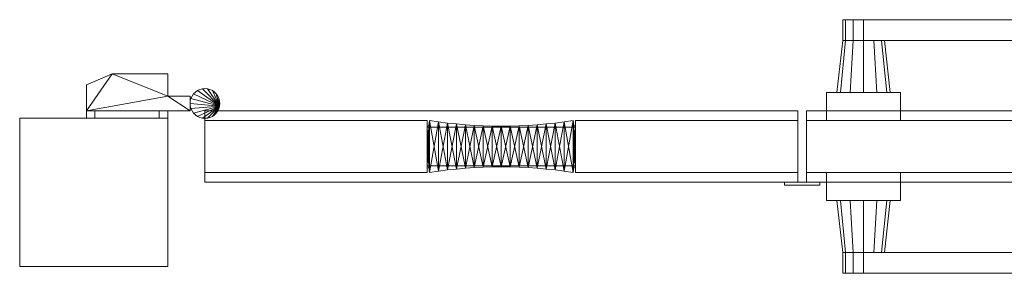
# Model space of a CAD drawing. Units: millimetres. Extents: x 0 to 1656, y 20 to 192.
# Drawn here: x 0 to 664, y 20 to 192 of the extents above; entities that cross this region are included whole.
import ezdxf

# ---------------------------------------------------------------- set-up
doc = ezdxf.new("R2010")
doc.units = ezdxf.units.MM
doc.header["$MEASUREMENT"] = 0
doc.layers.add('D01 金物', color=7, linetype='Continuous')
doc.layers.add('D01 金物_ペン_番号__4', color=7, linetype='Continuous', lineweight=13)

# ---------------------------------------------------------------- blocks, each defined once
blk = doc.blocks.new('オブジェクト_9E3597DB-8403-4E2E-8737-65FA483D341D')
at = {"layer": 'D01 金物_ペン_番号__4', "color": 7, "lineweight": 13}
for p, q in [((275, 106, 90), (275, 106, 1670)), ((375, 106, 90), (375, 106, 1670))]:
    blk.add_line(p, q, dxfattribs=at)
at = {"layer": 'D01 金物', "lineweight": 0}
mesh = blk.add_polyface(dxfattribs=at)
corners = [(594.5, 69.5, 832), (544.5, 69.5, 832), (544.5, 88.5, 832), (594.5, 88.5, 832), (544.5, 69.5, 928), (594.5, 69.5, 928), (594.5, 88.5, 928), (544.5, 88.5, 928), (585.09, 69.5, 871), (587.5, 69.5, 880), (583.5, 34.5, 880), (581.62, 34.5, 873), (585.09, 69.5, 889), (581.62, 34.5, 887), (578.5, 69.5, 895.59), (576.5, 34.5, 892.12), (569.5, 69.5, 898), (569.5, 34.5, 894), (560.5, 69.5, 895.59), (562.5, 34.5, 892.12), (553.91, 69.5, 889), (557.38, 34.5, 887), (551.5, 69.5, 880), (555.5, 34.5, 880), (553.91, 69.5, 871), (557.38, 34.5, 873), (560.5, 69.5, 864.41), (562.5, 34.5, 867.88), (569.5, 69.5, 862), (569.5, 34.5, 866), (578.5, 69.5, 864.41), (576.5, 34.5, 867.88), (685.5, 34.5, 894), (569.5, 34.5, 894), (569.5, 20.5, 894), (685.5, 20.5, 894), (562.5, 34.5, 892.12), (562.5, 20.5, 892.12), (557.38, 34.5, 887), (557.38, 20.5, 887), (555.5, 34.5, 880), (555.5, 20.5, 880), (557.38, 34.5, 873), (557.38, 20.5, 873), (562.5, 34.5, 867.88), (562.5, 20.5, 867.88), (569.5, 34.5, 866), (569.5, 20.5, 866), (685.5, 34.5, 866), (685.5, 20.5, 866), (594.5, 142.5, 832), (594.5, 123.5, 832), (544.5, 123.5, 832), (544.5, 142.5, 832), (544.5, 142.5, 928), (544.5, 123.5, 928), (594.5, 123.5, 928), (594.5, 142.5, 928), (585.09, 142.5, 871), (581.62, 177.5, 873), (583.5, 177.5, 880), (587.5, 142.5, 880), (581.62, 177.5, 887), (585.09, 142.5, 889), (576.5, 177.5, 892.12), (578.5, 142.5, 895.59), (569.5, 177.5, 894), (569.5, 142.5, 898), (562.5, 177.5, 892.12), (560.5, 142.5, 895.59), (557.38, 177.5, 887), (553.91, 142.5, 889), (555.5, 177.5, 880), (551.5, 142.5, 880), (557.38, 177.5, 873), (553.91, 142.5, 871), (562.5, 177.5, 867.88), (560.5, 142.5, 864.41), (569.5, 177.5, 866), (569.5, 142.5, 862), (576.5, 177.5, 867.88), (578.5, 142.5, 864.41), (685.5, 177.5, 894), (685.5, 191.5, 894), (569.5, 191.5, 894), (569.5, 177.5, 894), (562.5, 191.5, 892.12), (562.5, 177.5, 892.12), (557.38, 191.5, 887), (557.38, 177.5, 887), (555.5, 191.5, 880), (555.5, 177.5, 880), (557.38, 191.5, 873), (557.38, 177.5, 873), (562.5, 191.5, 867.88), (562.5, 177.5, 867.88), (569.5, 191.5, 866), (569.5, 177.5, 866), (685.5, 191.5, 866), (685.5, 177.5, 866), (1522.34, 130, 160), (1521, 135, 160), (1522.34, 140, 160), (1526, 143.66, 160), (1531, 145, 160), (1536, 143.66, 160), (1539.66, 140, 160), (1541, 135, 160), (1539.66, 130, 160), (1536, 126.34, 160), (1531, 125, 160), (1526, 126.34, 160), (1522.34, 130, 210), (1526, 126.34, 210), (1531, 125, 210), (1536, 126.34, 210), (1539.66, 130, 210), (1541, 135, 210), (1539.66, 140, 210), (1536, 143.66, 210), (1531, 145, 210), (1526, 143.66, 210), (1522.34, 140, 210), (1521, 135, 210), (1522.34, 130, 120), (1521, 135, 120), (1522.34, 140, 120), (1526, 143.66, 120), (1531, 145, 120), (1536, 143.66, 120), (1539.66, 140, 120), (1541, 135, 120), (1539.66, 130, 120), (1536, 126.34, 120), (1531, 125, 120), (1526, 126.34, 120), (1522.34, 130, 160), (1526, 126.34, 160), (1531, 125, 160), (1536, 126.34, 160), (1539.66, 130, 160), (1541, 135, 160), (1539.66, 140, 160), (1536, 143.66, 160), (1531, 145, 160), (1526, 143.66, 160), (1522.34, 140, 160), (1521, 135, 160), (1611, 130, 120), (1611, 130, 160), (1541, 130, 160), (1541, 130, 120), (1541, 140, 160), (1541, 140, 120), (1556, 140, 160), (1556, 140, 120), (1556, 155, 160), (1556, 155, 120), (1593.6, 155, 160), (1593.6, 155, 120), (1611, 147.61, 160), (1611, 147.61, 120), (1605.23, 130, 110), (1605.23, 125, 110), (1561.77, 125, 110), (1561.77, 130, 110), (1556, 125, 120), (1556, 130, 120), (1556, 125, 160), (1556, 130, 160), (1561.77, 125, 170), (1561.77, 130, 170), (1605.23, 125, 170), (1605.23, 130, 170), (1611, 125, 160), (1611, 130, 160), (1611, 125, 120), (1611, 130, 120), (1522.34, 130, 1560), (1521, 135, 1560), (1522.34, 140, 1560), (1526, 143.66, 1560), (1531, 145, 1560), (1536, 143.66, 1560), (1539.66, 140, 1560), (1541, 135, 1560), (1539.66, 130, 1560), (1536, 126.34, 1560), (1531, 125, 1560), (1526, 126.34, 1560), (1522.34, 130, 1610), (1526, 126.34, 1610), (1531, 125, 1610), (1536, 126.34, 1610), (1539.66, 130, 1610), (1541, 135, 1610), (1539.66, 140, 1610), (1536, 143.66, 1610), (1531, 145, 1610), (1526, 143.66, 1610), (1522.34, 140, 1610), (1521, 135, 1610), (1522.34, 130, 1520), (1521, 135, 1520), (1522.34, 140, 1520), (1526, 143.66, 1520), (1531, 145, 1520), (1536, 143.66, 1520), (1539.66, 140, 1520), (1541, 135, 1520), (1539.66, 130, 1520), (1536, 126.34, 1520), (1531, 125, 1520), (1526, 126.34, 1520), (1522.34, 130, 1560), (1526, 126.34, 1560), (1531, 125, 1560), (1536, 126.34, 1560), (1539.66, 130, 1560), (1541, 135, 1560), (1539.66, 140, 1560), (1536, 143.66, 1560), (1531, 145, 1560), (1526, 143.66, 1560), (1522.34, 140, 1560), (1521, 135, 1560), (1611, 130, 1520), (1611, 130, 1560), (1541, 130, 1560), (1541, 130, 1520), (1541, 140, 1560), (1541, 140, 1520), (1556, 140, 1560), (1556, 140, 1520), (1556, 155, 1560), (1556, 155, 1520), (1593.6, 155, 1560), (1593.6, 155, 1520), (1611, 147.61, 1560), (1611, 147.61, 1520), (1605.23, 130, 1510), (1605.23, 125, 1510), (1561.77, 125, 1510), (1561.77, 130, 1510), (1556, 125, 1520), (1556, 130, 1520), (1556, 125, 1560), (1556, 130, 1560), (1561.77, 125, 1570), (1561.77, 130, 1570), (1605.23, 125, 1570), (1605.23, 130, 1570), (1611, 125, 1560), (1611, 130, 1560), (1611, 125, 1520), (1611, 130, 1520)]
mesh.append_faces([[corners[k] for k in face] for face in [(0, 1, 2, 3), (4, 5, 6, 7), (1, 0, 5, 4), (0, 3, 6, 5), (3, 2, 7, 6), (2, 1, 4, 7), (8, 9, 10, 11), (9, 12, 13, 10), (12, 14, 15, 13), (14, 16, 17, 15), (16, 18, 19, 17), (18, 20, 21, 19), (20, 22, 23, 21), (22, 24, 25, 23), (24, 26, 27, 25), (26, 28, 29, 27), (28, 30, 31, 29), (30, 8, 11, 31), (32, 33, 34, 35), (33, 36, 37, 34), (36, 38, 39, 37), (38, 40, 41, 39), (40, 42, 43, 41), (42, 44, 45, 43), (44, 46, 47, 45), (46, 48, 49, 47), (48, 32, 35, 49), (50, 51, 52, 53), (54, 55, 56, 57), (53, 54, 57, 50), (50, 57, 56, 51), (51, 56, 55, 52), (52, 55, 54, 53), (58, 59, 60, 61), (61, 60, 62, 63), (63, 62, 64, 65), (65, 64, 66, 67), (67, 66, 68, 69), (69, 68, 70, 71), (71, 70, 72, 73), (73, 72, 74, 75), (75, 74, 76, 77), (77, 76, 78, 79), (79, 78, 80, 81), (81, 80, 59, 58), (82, 83, 84, 85), (85, 84, 86, 87), (87, 86, 88, 89), (89, 88, 90, 91), (91, 90, 92, 93), (93, 92, 94, 95), (95, 94, 96, 97), (97, 96, 98, 99), (99, 98, 83, 82), (100, 112, 123, 101), (101, 123, 122, 102), (102, 122, 121, 103), (103, 121, 120, 104), (104, 120, 119, 105), (105, 119, 118, 106), (106, 118, 117, 107), (107, 117, 116, 108), (108, 116, 115, 109), (109, 115, 114, 110), (110, 114, 113, 111), (111, 113, 112, 100), (124, 136, 147, 125), (125, 147, 146, 126), (126, 146, 145, 127), (127, 145, 144, 128), (128, 144, 143, 129), (129, 143, 142, 130), (130, 142, 141, 131), (131, 141, 140, 132), (132, 140, 139, 133), (133, 139, 138, 134), (134, 138, 137, 135), (135, 137, 136, 124), (148, 149, 150, 151), (151, 150, 152, 153), (153, 152, 154, 155), (155, 154, 156, 157), (157, 156, 158, 159), (159, 158, 160, 161), (161, 160, 149, 148), (162, 163, 164, 165), (165, 164, 166, 167), (167, 166, 168, 169), (169, 168, 170, 171), (171, 170, 172, 173), (173, 172, 174, 175), (175, 174, 176, 177), (177, 176, 163, 162), (178, 190, 201, 179), (179, 201, 200, 180), (180, 200, 199, 181), (181, 199, 198, 182), (182, 198, 197, 183), (183, 197, 196, 184), (184, 196, 195, 185), (185, 195, 194, 186), (186, 194, 193, 187), (187, 193, 192, 188), (188, 192, 191, 189), (189, 191, 190, 178), (202, 214, 225, 203), (203, 225, 224, 204), (204, 224, 223, 205), (205, 223, 222, 206), (206, 222, 221, 207), (207, 221, 220, 208), (208, 220, 219, 209), (209, 219, 218, 210), (210, 218, 217, 211), (211, 217, 216, 212), (212, 216, 215, 213), (213, 215, 214, 202), (226, 227, 228, 229), (229, 228, 230, 231), (231, 230, 232, 233), (233, 232, 234, 235), (235, 234, 236, 237), (237, 236, 238, 239), (239, 238, 227, 226), (240, 241, 242, 243), (243, 242, 244, 245), (245, 244, 246, 247), (247, 246, 248, 249), (249, 248, 250, 251), (251, 250, 252, 253), (253, 252, 254, 255), (255, 254, 241, 240)]], dxfattribs={"color": 250})
mesh.append_faces([[corners[k] for k in face] for face in [(8, 14, 12, 9), (11, 27, 29, 31), (32, 36, 33), (35, 47, 49), (58, 77, 79, 81), (59, 64, 62, 60), (82, 97, 99), (83, 86, 84), (100, 109, 110, 111), (112, 121, 122, 123), (124, 133, 134, 135), (136, 145, 146, 147), (148, 159, 161), (162, 173, 175, 177), (163, 168, 166, 164), (178, 187, 188, 189), (190, 199, 200, 201), (202, 211, 212, 213), (214, 223, 224, 225), (226, 237, 239), (240, 251, 253, 255), (241, 246, 244, 242)]], dxfattribs={"vtx0": -1, "color": 250})
mesh.append_faces([[corners[k] for k in face] for face in [(149, 158, 150), (227, 236, 228)]], dxfattribs={"vtx0": -1, "vtx1": -1, "color": 250})
mesh.append_faces([[corners[k] for k in face] for face in [(151, 155, 159), (158, 154, 150), (229, 233, 237), (236, 232, 228)]], dxfattribs={"vtx0": -1, "vtx1": -1, "vtx2": -1, "color": 250})
mesh.append_faces([[corners[k] for k in face] for face in [(8, 26, 24, 22), (8, 22, 20, 18), (8, 18, 16, 14), (11, 15, 17, 19), (11, 19, 21, 23), (11, 23, 25, 27), (32, 44, 42, 40), (32, 40, 38, 36), (35, 39, 41, 43), (35, 43, 45, 47), (58, 65, 67, 69), (58, 69, 71, 73), (58, 73, 75, 77), (59, 76, 74, 72), (59, 72, 70, 68), (59, 68, 66, 64), (82, 89, 91, 93), (82, 93, 95, 97), (83, 94, 92, 90), (83, 90, 88, 86), (100, 103, 104, 105), (100, 105, 106, 107), (100, 107, 108, 109), (112, 115, 116, 117), (112, 117, 118, 119), (112, 119, 120, 121), (124, 127, 128, 129), (124, 129, 130, 131), (124, 131, 132, 133), (136, 139, 140, 141), (136, 141, 142, 143), (136, 143, 144, 145), (162, 169, 171, 173), (163, 172, 170, 168), (178, 181, 182, 183), (178, 183, 184, 185), (178, 185, 186, 187), (190, 193, 194, 195), (190, 195, 196, 197), (190, 197, 198, 199), (202, 205, 206, 207), (202, 207, 208, 209), (202, 209, 210, 211), (214, 217, 218, 219), (214, 219, 220, 221), (214, 221, 222, 223), (240, 247, 249, 251), (241, 250, 248, 246)]], dxfattribs={"vtx0": -1, "vtx3": -1, "color": 250})
mesh.append_faces([[corners[k] for k in face] for face in [(160, 158, 149), (238, 236, 227)]], dxfattribs={"vtx1": -1, "color": 250})
mesh.append_faces([[corners[k] for k in face] for face in [(148, 151, 159), (226, 229, 237)]], dxfattribs={"vtx1": -1, "vtx2": -1, "color": 250})
mesh.append_faces([[corners[k] for k in face] for face in [(151, 153, 155), (155, 157, 159), (154, 152, 150), (158, 156, 154), (229, 231, 233), (233, 235, 237), (232, 230, 228), (236, 234, 232)]], dxfattribs={"vtx2": -1, "color": 250})
mesh.append_faces([[corners[k] for k in face] for face in [(8, 30, 28, 26), (11, 10, 13, 15), (32, 48, 46, 44), (35, 34, 37, 39), (58, 61, 63, 65), (59, 80, 78, 76), (82, 85, 87, 89), (83, 98, 96, 94), (100, 101, 102, 103), (112, 113, 114, 115), (124, 125, 126, 127), (136, 137, 138, 139), (162, 165, 167, 169), (163, 176, 174, 172), (178, 179, 180, 181), (190, 191, 192, 193), (202, 203, 204, 205), (214, 215, 216, 217), (240, 243, 245, 247), (241, 254, 252, 250)]], dxfattribs={"vtx3": -1, "color": 250})
mesh = blk.add_polyface(dxfattribs=at)
corners = [(115.15, 136.74, 160), (115, 135, 160), (115, 135, 210), (115.15, 136.74, 210), (45, 130, 120), (115, 130, 120), (115, 130, 160), (45, 130, 160), (115, 140, 120), (115, 140, 160), (100, 140, 120), (100, 140, 160), (100, 155, 120), (100, 155, 160), (62.4, 155, 120), (62.4, 155, 160), (45, 147.61, 120), (45, 147.61, 160), (50.77, 130, 110), (94.23, 130, 110), (94.23, 125, 110), (50.77, 125, 110), (100, 130, 120), (100, 125, 120), (100, 130, 160), (100, 125, 160), (94.23, 130, 170), (94.23, 125, 170), (50.77, 130, 170), (50.77, 125, 170), (45, 130, 160), (45, 125, 160), (45, 130, 120), (45, 125, 120), (45, 130, 1520), (115, 130, 1520), (115, 130, 1560), (45, 130, 1560), (115, 140, 1520), (115, 140, 1560), (100, 140, 1520), (100, 140, 1560), (100, 155, 1520), (100, 155, 1560), (62.4, 155, 1520), (62.4, 155, 1560), (45, 147.61, 1520), (45, 147.61, 1560), (50.77, 130, 1510), (94.23, 130, 1510), (94.23, 125, 1510), (50.77, 125, 1510), (100, 130, 1520), (100, 125, 1520), (100, 130, 1560), (100, 125, 1560), (94.23, 130, 1570), (94.23, 125, 1570), (50.77, 130, 1570), (50.77, 125, 1570), (45, 130, 1560), (45, 125, 1560), (45, 130, 1520), (45, 125, 1520)]
mesh.append_faces([[corners[k] for k in face] for face in [(0, 1, 2, 3), (4, 5, 6, 7), (5, 8, 9, 6), (8, 10, 11, 9), (10, 12, 13, 11), (12, 14, 15, 13), (14, 16, 17, 15), (16, 4, 7, 17), (18, 19, 20, 21), (19, 22, 23, 20), (22, 24, 25, 23), (24, 26, 27, 25), (26, 28, 29, 27), (28, 30, 31, 29), (30, 32, 33, 31), (32, 18, 21, 33), (34, 35, 36, 37), (35, 38, 39, 36), (38, 40, 41, 39), (40, 42, 43, 41), (42, 44, 45, 43), (44, 46, 47, 45), (46, 34, 37, 47), (48, 49, 50, 51), (49, 52, 53, 50), (52, 54, 55, 53), (54, 56, 57, 55), (56, 58, 59, 57), (58, 60, 61, 59), (60, 62, 63, 61), (62, 48, 51, 63)]], dxfattribs={"color": 250})
mesh.append_faces([[corners[k] for k in face] for face in [(5, 10, 8), (18, 24, 22, 19), (21, 29, 31, 33), (35, 40, 38), (48, 54, 52, 49), (51, 59, 61, 63)]], dxfattribs={"vtx0": -1, "color": 250})
mesh.append_faces([[corners[k] for k in face] for face in [(6, 11, 7), (36, 41, 37)]], dxfattribs={"vtx0": -1, "vtx1": -1, "color": 250})
mesh.append_faces([[corners[k] for k in face] for face in [(4, 14, 10), (11, 15, 7), (34, 44, 40), (41, 45, 37)]], dxfattribs={"vtx0": -1, "vtx1": -1, "vtx2": -1, "color": 250})
mesh.append_faces([[corners[k] for k in face] for face in [(18, 28, 26, 24), (21, 25, 27, 29), (48, 58, 56, 54), (51, 55, 57, 59)]], dxfattribs={"vtx0": -1, "vtx3": -1, "color": 250})
mesh.append_faces([[corners[k] for k in face] for face in [(9, 11, 6), (39, 41, 36)]], dxfattribs={"vtx1": -1, "color": 250})
mesh.append_faces([[corners[k] for k in face] for face in [(5, 4, 10), (35, 34, 40)]], dxfattribs={"vtx1": -1, "vtx2": -1, "color": 250})
mesh.append_faces([[corners[k] for k in face] for face in [(4, 16, 14), (14, 12, 10), (15, 17, 7), (11, 13, 15), (34, 46, 44), (44, 42, 40), (45, 47, 37), (41, 43, 45)]], dxfattribs={"vtx2": -1, "color": 250})
mesh.append_faces([[corners[k] for k in face] for face in [(18, 32, 30, 28), (21, 20, 23, 25), (48, 62, 60, 58), (51, 50, 53, 55)]], dxfattribs={"vtx3": -1, "color": 250})
mesh = blk.add_polyface(dxfattribs=at)
corners = [(134.85, 133.26, 160), (115.6, 131.58, 160), (115.15, 133.26, 160), (115, 135, 160), (115.15, 136.74, 160), (115.6, 138.42, 160), (134.85, 133.26, 210), (115.6, 138.42, 210), (115.15, 136.74, 210), (115, 135, 210), (115.15, 133.26, 210), (115.6, 131.58, 210), (120, 143.66, 160), (118.57, 142.66, 160), (118.57, 142.66, 210), (120, 143.66, 210), (117.34, 141.43, 160), (117.34, 141.43, 210), (116.34, 140, 160), (116.34, 140, 210), (116.34, 130, 160), (116.34, 130, 210), (117.34, 128.57, 160), (117.34, 128.57, 210), (118.57, 127.34, 160), (118.57, 127.34, 210), (120, 126.34, 160), (120, 126.34, 210), (134.85, 133.26, 120), (115.6, 131.58, 120), (115.15, 133.26, 120), (115, 135, 120), (115.15, 136.74, 120), (115.6, 138.42, 120), (134.85, 133.26, 160), (115.6, 138.42, 160), (115.15, 136.74, 160), (115, 135, 160), (115.15, 133.26, 160), (115.6, 131.58, 160), (120, 143.66, 120), (118.57, 142.66, 120), (118.57, 142.66, 160), (120, 143.66, 160), (117.34, 141.43, 120), (117.34, 141.43, 160), (116.34, 140, 120), (116.34, 140, 160), (116.34, 130, 120), (116.34, 130, 160), (117.34, 128.57, 120), (117.34, 128.57, 160), (118.57, 127.34, 120), (118.57, 127.34, 160), (120, 126.34, 120), (120, 126.34, 160), (134.85, 133.26, 1560), (115.6, 131.58, 1560), (115.15, 133.26, 1560), (115, 135, 1560), (115.15, 136.74, 1560), (115.6, 138.42, 1560), (134.85, 133.26, 1610), (115.6, 138.42, 1610), (115.15, 136.74, 1610), (115, 135, 1610), (115.15, 133.26, 1610), (115.6, 131.58, 1610), (120, 143.66, 1560), (118.57, 142.66, 1560), (118.57, 142.66, 1610), (120, 143.66, 1610), (117.34, 141.43, 1560), (117.34, 141.43, 1610), (116.34, 140, 1560), (116.34, 140, 1610), (116.34, 130, 1560), (116.34, 130, 1610), (117.34, 128.57, 1560), (117.34, 128.57, 1610), (118.57, 127.34, 1560), (118.57, 127.34, 1610), (120, 126.34, 1560), (120, 126.34, 1610), (134.85, 133.26, 1520), (115.6, 131.58, 1520), (115.15, 133.26, 1520), (115, 135, 1520), (115.15, 136.74, 1520), (115.6, 138.42, 1520), (134.85, 133.26, 1560), (115.6, 138.42, 1560), (115.15, 136.74, 1560), (115, 135, 1560), (115.15, 133.26, 1560), (115.6, 131.58, 1560), (120, 143.66, 1520), (118.57, 142.66, 1520), (118.57, 142.66, 1560), (120, 143.66, 1560), (117.34, 141.43, 1520), (117.34, 141.43, 1560), (116.34, 140, 1520), (116.34, 140, 1560), (116.34, 130, 1520), (116.34, 130, 1560), (117.34, 128.57, 1520), (117.34, 128.57, 1560), (118.57, 127.34, 1520), (118.57, 127.34, 1560), (120, 126.34, 1520), (120, 126.34, 1560)]
mesh.append_faces([[corners[k] for k in face] for face in [(12, 13, 14, 15), (13, 16, 17, 14), (16, 18, 19, 17), (18, 5, 7, 19), (5, 4, 8, 7), (3, 2, 10, 9), (2, 1, 11, 10), (1, 20, 21, 11), (20, 22, 23, 21), (22, 24, 25, 23), (24, 26, 27, 25), (40, 41, 42, 43), (41, 44, 45, 42), (44, 46, 47, 45), (46, 33, 35, 47), (33, 32, 36, 35), (32, 31, 37, 36), (31, 30, 38, 37), (30, 29, 39, 38), (29, 48, 49, 39), (48, 50, 51, 49), (50, 52, 53, 51), (52, 54, 55, 53), (68, 69, 70, 71), (69, 72, 73, 70), (72, 74, 75, 73), (74, 61, 63, 75), (61, 60, 64, 63), (60, 59, 65, 64), (59, 58, 66, 65), (58, 57, 67, 66), (57, 76, 77, 67), (76, 78, 79, 77), (78, 80, 81, 79), (80, 82, 83, 81), (96, 97, 98, 99), (97, 100, 101, 98), (100, 102, 103, 101), (102, 89, 91, 103), (89, 88, 92, 91), (88, 87, 93, 92), (87, 86, 94, 93), (86, 85, 95, 94), (85, 104, 105, 95), (104, 106, 107, 105), (106, 108, 109, 107), (108, 110, 111, 109)]], dxfattribs={"color": 250})
mesh.append_faces([[corners[k] for k in face] for face in [(0, 1, 2, 3), (0, 3, 4, 5), (6, 7, 8, 9), (6, 9, 10, 11), (28, 29, 30, 31), (28, 31, 32, 33), (34, 35, 36, 37), (34, 37, 38, 39), (56, 57, 58, 59), (56, 59, 60, 61), (62, 63, 64, 65), (62, 65, 66, 67), (84, 85, 86, 87), (84, 87, 88, 89), (90, 91, 92, 93), (90, 93, 94, 95)]], dxfattribs={"vtx0": -1, "vtx3": -1, "color": 250})
mesh = blk.add_polyface(dxfattribs=at)
corners = [(134.85, 133.26, 160), (115.6, 138.42, 160), (116.34, 140, 160), (117.34, 141.43, 160), (118.57, 142.66, 160), (120, 143.66, 160), (121.58, 144.4, 160), (123.26, 144.85, 160), (125, 145, 160), (126.74, 144.85, 160), (128.42, 144.4, 160), (130, 143.66, 160), (134.85, 133.26, 210), (130, 143.66, 210), (128.42, 144.4, 210), (126.74, 144.85, 210), (125, 145, 210), (123.26, 144.85, 210), (121.58, 144.4, 210), (120, 143.66, 210), (118.57, 142.66, 210), (117.34, 141.43, 210), (116.34, 140, 210), (115.6, 138.42, 210), (134.85, 133.26, 120), (115.6, 138.42, 120), (116.34, 140, 120), (117.34, 141.43, 120), (118.57, 142.66, 120), (120, 143.66, 120), (121.58, 144.4, 120), (123.26, 144.85, 120), (125, 145, 120), (126.74, 144.85, 120), (128.42, 144.4, 120), (130, 143.66, 120), (134.85, 133.26, 160), (130, 143.66, 160), (128.42, 144.4, 160), (126.74, 144.85, 160), (125, 145, 160), (123.26, 144.85, 160), (121.58, 144.4, 160), (120, 143.66, 160), (118.57, 142.66, 160), (117.34, 141.43, 160), (116.34, 140, 160), (115.6, 138.42, 160), (134.85, 133.26, 1560), (115.6, 138.42, 1560), (116.34, 140, 1560), (117.34, 141.43, 1560), (118.57, 142.66, 1560), (120, 143.66, 1560), (121.58, 144.4, 1560), (123.26, 144.85, 1560), (125, 145, 1560), (126.74, 144.85, 1560), (128.42, 144.4, 1560), (130, 143.66, 1560), (134.85, 133.26, 1610), (130, 143.66, 1610), (128.42, 144.4, 1610), (126.74, 144.85, 1610), (125, 145, 1610), (123.26, 144.85, 1610), (121.58, 144.4, 1610), (120, 143.66, 1610), (118.57, 142.66, 1610), (117.34, 141.43, 1610), (116.34, 140, 1610), (115.6, 138.42, 1610), (134.85, 133.26, 1520), (115.6, 138.42, 1520), (116.34, 140, 1520), (117.34, 141.43, 1520), (118.57, 142.66, 1520), (120, 143.66, 1520), (121.58, 144.4, 1520), (123.26, 144.85, 1520), (125, 145, 1520), (126.74, 144.85, 1520), (128.42, 144.4, 1520), (130, 143.66, 1520), (134.85, 133.26, 1560), (130, 143.66, 1560), (128.42, 144.4, 1560), (126.74, 144.85, 1560), (125, 145, 1560), (123.26, 144.85, 1560), (121.58, 144.4, 1560), (120, 143.66, 1560), (118.57, 142.66, 1560), (117.34, 141.43, 1560), (116.34, 140, 1560), (115.6, 138.42, 1560)]
mesh.append_faces([[corners[k] for k in face] for face in [(11, 10, 14, 13), (10, 9, 15, 14), (9, 8, 16, 15), (8, 7, 17, 16), (7, 6, 18, 17), (6, 5, 19, 18), (35, 34, 38, 37), (34, 33, 39, 38), (33, 32, 40, 39), (32, 31, 41, 40), (31, 30, 42, 41), (30, 29, 43, 42), (59, 58, 62, 61), (58, 57, 63, 62), (57, 56, 64, 63), (56, 55, 65, 64), (55, 54, 66, 65), (54, 53, 67, 66), (83, 82, 86, 85), (82, 81, 87, 86), (81, 80, 88, 87), (80, 79, 89, 88), (79, 78, 90, 89), (78, 77, 91, 90)]], dxfattribs={"color": 250})
mesh.append_faces([[corners[k] for k in face] for face in [(0, 1, 2, 3), (0, 3, 4, 5), (0, 5, 6, 7), (0, 7, 8, 9), (0, 9, 10, 11), (12, 13, 14, 15), (12, 15, 16, 17), (12, 17, 18, 19), (12, 19, 20, 21), (12, 21, 22, 23), (24, 25, 26, 27), (24, 27, 28, 29), (24, 29, 30, 31), (24, 31, 32, 33), (24, 33, 34, 35), (36, 37, 38, 39), (36, 39, 40, 41), (36, 41, 42, 43), (36, 43, 44, 45), (36, 45, 46, 47), (48, 49, 50, 51), (48, 51, 52, 53), (48, 53, 54, 55), (48, 55, 56, 57), (48, 57, 58, 59), (60, 61, 62, 63), (60, 63, 64, 65), (60, 65, 66, 67), (60, 67, 68, 69), (60, 69, 70, 71), (72, 73, 74, 75), (72, 75, 76, 77), (72, 77, 78, 79), (72, 79, 80, 81), (72, 81, 82, 83), (84, 85, 86, 87), (84, 87, 88, 89), (84, 89, 90, 91), (84, 91, 92, 93), (84, 93, 94, 95)]], dxfattribs={"vtx0": -1, "vtx3": -1, "color": 250})
mesh = blk.add_polyface(dxfattribs=at)
corners = [(134.85, 133.26, 160), (134.4, 131.58, 160), (133.66, 130, 160), (132.66, 128.57, 160), (131.43, 127.34, 160), (130, 126.34, 160), (130, 143.66, 160), (131.43, 142.66, 160), (132.66, 141.43, 160), (133.66, 140, 160), (134.4, 138.42, 160), (134.85, 133.26, 210), (134.4, 138.42, 210), (133.66, 140, 210), (132.66, 141.43, 210), (131.43, 142.66, 210), (130, 143.66, 210), (130, 126.34, 210), (131.43, 127.34, 210), (132.66, 128.57, 210), (133.66, 130, 210), (134.4, 131.58, 210), (134.85, 133.26, 120), (134.4, 131.58, 120), (133.66, 130, 120), (132.66, 128.57, 120), (131.43, 127.34, 120), (130, 126.34, 120), (130, 143.66, 120), (131.43, 142.66, 120), (132.66, 141.43, 120), (133.66, 140, 120), (134.4, 138.42, 120), (134.85, 133.26, 160), (134.4, 138.42, 160), (133.66, 140, 160), (132.66, 141.43, 160), (131.43, 142.66, 160), (130, 143.66, 160), (130, 126.34, 160), (131.43, 127.34, 160), (132.66, 128.57, 160), (133.66, 130, 160), (134.4, 131.58, 160), (134.85, 133.26, 1560), (134.4, 131.58, 1560), (133.66, 130, 1560), (132.66, 128.57, 1560), (131.43, 127.34, 1560), (130, 126.34, 1560), (130, 143.66, 1560), (131.43, 142.66, 1560), (132.66, 141.43, 1560), (133.66, 140, 1560), (134.4, 138.42, 1560), (134.85, 133.26, 1610), (134.4, 138.42, 1610), (133.66, 140, 1610), (132.66, 141.43, 1610), (131.43, 142.66, 1610), (130, 143.66, 1610), (130, 126.34, 1610), (131.43, 127.34, 1610), (132.66, 128.57, 1610), (133.66, 130, 1610), (134.4, 131.58, 1610), (134.85, 133.26, 1520), (134.4, 131.58, 1520), (133.66, 130, 1520), (132.66, 128.57, 1520), (131.43, 127.34, 1520), (130, 126.34, 1520), (130, 143.66, 1520), (131.43, 142.66, 1520), (132.66, 141.43, 1520), (133.66, 140, 1520), (134.4, 138.42, 1520), (134.85, 133.26, 1560), (134.4, 138.42, 1560), (133.66, 140, 1560), (132.66, 141.43, 1560), (131.43, 142.66, 1560), (130, 143.66, 1560), (126.74, 125.15, 1560), (128.42, 125.6, 1560), (130, 126.34, 1560), (131.43, 127.34, 1560), (132.66, 128.57, 1560), (133.66, 130, 1560), (134.4, 131.58, 1560)]
mesh.append_faces([[corners[k] for k in face] for face in [(10, 9, 13, 12), (9, 8, 14, 13), (8, 7, 15, 14), (7, 6, 16, 15), (5, 4, 18, 17), (4, 3, 19, 18), (3, 2, 20, 19), (2, 1, 21, 20), (32, 31, 35, 34), (31, 30, 36, 35), (30, 29, 37, 36), (29, 28, 38, 37), (27, 26, 40, 39), (26, 25, 41, 40), (25, 24, 42, 41), (24, 23, 43, 42), (54, 53, 57, 56), (53, 52, 58, 57), (52, 51, 59, 58), (51, 50, 60, 59), (49, 48, 62, 61), (48, 47, 63, 62), (47, 46, 64, 63), (46, 45, 65, 64), (75, 74, 80, 79), (74, 73, 81, 80), (73, 72, 82, 81), (71, 70, 86, 85), (70, 69, 87, 86), (69, 68, 88, 87)]], dxfattribs={"color": 250})
mesh.append_faces([[corners[k] for k in face] for face in [(11, 19, 20, 21), (33, 41, 42, 43), (55, 63, 64, 65), (77, 87, 88, 89)]], dxfattribs={"vtx0": -1, "color": 250})
mesh.append_faces([[corners[k] for k in face] for face in [(0, 3, 4, 5), (0, 6, 7, 8), (0, 8, 9, 10), (11, 12, 13, 14), (11, 14, 15, 16), (11, 17, 18, 19), (22, 25, 26, 27), (22, 28, 29, 30), (22, 30, 31, 32), (33, 34, 35, 36), (33, 36, 37, 38), (33, 39, 40, 41), (44, 47, 48, 49), (44, 50, 51, 52), (44, 52, 53, 54), (55, 56, 57, 58), (55, 58, 59, 60), (55, 61, 62, 63), (66, 69, 70, 71), (66, 72, 73, 74), (66, 74, 75, 76), (77, 78, 79, 80), (77, 80, 81, 82), (77, 83, 84, 85), (77, 85, 86, 87)]], dxfattribs={"vtx0": -1, "vtx3": -1, "color": 250})
mesh.append_faces([[corners[k] for k in face] for face in [(0, 1, 2, 3), (22, 23, 24, 25), (44, 45, 46, 47), (66, 67, 68, 69)]], dxfattribs={"vtx3": -1, "color": 250})
mesh = blk.add_polyface(dxfattribs=at)
corners = [(275, 119, 1595), (275, 93, 1595), (275, 93, 1670), (275, 119, 1670), (275, 119, 90), (275, 93, 90), (275, 93, 165), (275, 119, 165), (300.73, 120.64, 90), (294.68, 121.18, 90), (294.68, 121.18, 1670), (300.73, 120.64, 1670), (288.63, 121.83, 90), (288.63, 121.83, 1670), (282.61, 122.6, 90), (282.61, 122.6, 1670), (276.6, 123.49, 90), (276.6, 123.49, 1670), (276.08, 120.11, 90), (276.08, 120.11, 1670), (275, 119.69, 90), (275, 119.69, 1670), (275, 92.3, 90), (275, 92.3, 1670), (276.08, 91.88, 90), (276.08, 91.88, 1670), (276.6, 88.5, 90), (276.6, 88.5, 1670), (282.61, 89.39, 90), (282.61, 89.39, 1670), (288.63, 90.16, 90), (288.63, 90.16, 1670), (294.68, 90.81, 90), (294.68, 90.81, 1670), (300.73, 91.35, 90), (300.73, 91.35, 1670), (134.85, 133.26, 160), (134.4, 138.42, 160), (134.85, 136.74, 160), (135, 135, 160), (134.85, 133.26, 210), (135, 135, 210), (134.85, 136.74, 210), (134.4, 138.42, 210), (134.4, 131.58, 160), (134.4, 131.58, 210), (134.85, 133.26, 120), (134.4, 138.42, 120), (134.85, 136.74, 120), (135, 135, 120), (134.85, 133.26, 160), (135, 135, 160), (134.85, 136.74, 160), (134.4, 138.42, 160), (134.4, 131.58, 120), (134.4, 131.58, 160), (134.85, 133.26, 1560), (134.4, 138.42, 1560), (134.85, 136.74, 1560), (135, 135, 1560), (134.85, 133.26, 1610), (135, 135, 1610), (134.85, 136.74, 1610), (134.4, 138.42, 1610), (134.4, 131.58, 1560), (134.4, 131.58, 1610), (134.85, 133.26, 1520), (134.4, 138.42, 1520), (134.85, 136.74, 1520), (135, 135, 1520), (134.85, 133.26, 1560), (135, 135, 1560), (134.85, 136.74, 1560), (134.4, 138.42, 1560), (133.66, 140, 1520), (133.66, 140, 1560), (133.66, 130, 1520), (134.4, 131.58, 1520), (134.4, 131.58, 1560), (133.66, 130, 1560)]
mesh.append_faces([[corners[k] for k in face] for face in [(8, 9, 10, 11), (9, 12, 13, 10), (12, 14, 15, 13), (14, 16, 17, 15), (16, 18, 19, 17), (18, 20, 21, 19), (20, 22, 23, 21), (22, 24, 25, 23), (24, 26, 27, 25), (26, 28, 29, 27), (28, 30, 31, 29), (30, 32, 33, 31), (32, 34, 35, 33)]], dxfattribs={"color": 45})
mesh.append_faces([[corners[k] for k in face] for face in [(0, 1, 2, 3), (4, 5, 6, 7), (36, 39, 41, 40), (39, 38, 42, 41), (38, 37, 43, 42), (44, 36, 40, 45), (46, 49, 51, 50), (49, 48, 52, 51), (48, 47, 53, 52), (54, 46, 50, 55), (56, 59, 61, 60), (59, 58, 62, 61), (58, 57, 63, 62), (64, 56, 60, 65), (66, 69, 71, 70), (69, 68, 72, 71), (68, 67, 73, 72), (67, 74, 75, 73), (76, 77, 78, 79), (77, 66, 70, 78)]], dxfattribs={"color": 250})
mesh.append_faces([[corners[k] for k in face] for face in [(36, 37, 38, 39), (46, 47, 48, 49), (56, 57, 58, 59), (66, 67, 68, 69)]], dxfattribs={"vtx0": -1, "color": 250})
mesh.append_faces([[corners[k] for k in face] for face in [(24, 20, 18), (26, 18, 16), (28, 16, 14), (30, 14, 12), (32, 12, 9), (19, 23, 25), (17, 25, 27), (15, 27, 29), (13, 29, 31), (10, 31, 33)]], dxfattribs={"vtx0": -1, "vtx2": -1, "color": 45})
mesh.append_faces([[corners[k] for k in face] for face in [(26, 24, 18), (28, 26, 16), (30, 28, 14), (32, 30, 12), (34, 32, 9), (17, 19, 25), (15, 17, 27), (13, 15, 29), (10, 13, 31), (11, 10, 33)]], dxfattribs={"vtx1": -1, "vtx2": -1, "color": 45})
mesh.append_faces([[corners[k] for k in face] for face in [(24, 22, 20), (19, 21, 23)]], dxfattribs={"vtx2": -1, "color": 45})
mesh.append_faces([[corners[k] for k in face] for face in [(40, 41, 42, 43), (50, 51, 52, 53), (60, 61, 62, 63), (70, 71, 72, 73)]], dxfattribs={"vtx3": -1, "color": 250})
mesh = blk.add_polyface(dxfattribs=at)
corners = [(134.85, 133.26, 160), (130, 126.34, 160), (128.42, 125.6, 160), (126.74, 125.15, 160), (125, 125, 160), (123.26, 125.15, 160), (121.58, 125.6, 160), (120, 126.34, 160), (118.57, 127.34, 160), (117.34, 128.57, 160), (116.34, 130, 160), (115.6, 131.58, 160), (134.85, 133.26, 210), (115.6, 131.58, 210), (116.34, 130, 210), (117.34, 128.57, 210), (118.57, 127.34, 210), (120, 126.34, 210), (121.58, 125.6, 210), (123.26, 125.15, 210), (125, 125, 210), (126.74, 125.15, 210), (128.42, 125.6, 210), (130, 126.34, 210), (134.85, 133.26, 120), (130, 126.34, 120), (128.42, 125.6, 120), (126.74, 125.15, 120), (125, 125, 120), (123.26, 125.15, 120), (121.58, 125.6, 120), (120, 126.34, 120), (118.57, 127.34, 120), (117.34, 128.57, 120), (116.34, 130, 120), (115.6, 131.58, 120), (134.85, 133.26, 160), (115.6, 131.58, 160), (116.34, 130, 160), (117.34, 128.57, 160), (118.57, 127.34, 160), (120, 126.34, 160), (121.58, 125.6, 160), (123.26, 125.15, 160), (125, 125, 160), (126.74, 125.15, 160), (128.42, 125.6, 160), (130, 126.34, 160), (134.85, 133.26, 1560), (130, 126.34, 1560), (128.42, 125.6, 1560), (126.74, 125.15, 1560), (125, 125, 1560), (123.26, 125.15, 1560), (121.58, 125.6, 1560), (120, 126.34, 1560), (118.57, 127.34, 1560), (117.34, 128.57, 1560), (116.34, 130, 1560), (115.6, 131.58, 1560), (134.85, 133.26, 1610), (115.6, 131.58, 1610), (116.34, 130, 1610), (117.34, 128.57, 1610), (118.57, 127.34, 1610), (120, 126.34, 1610), (121.58, 125.6, 1610), (123.26, 125.15, 1610), (125, 125, 1610), (126.74, 125.15, 1610), (128.42, 125.6, 1610), (130, 126.34, 1610), (134.85, 133.26, 1520), (130, 126.34, 1520), (128.42, 125.6, 1520), (126.74, 125.15, 1520), (125, 125, 1520), (123.26, 125.15, 1520), (121.58, 125.6, 1520), (120, 126.34, 1520), (118.57, 127.34, 1520), (117.34, 128.57, 1520), (116.34, 130, 1520), (115.6, 131.58, 1520), (134.85, 133.26, 1560), (115.6, 131.58, 1560), (116.34, 130, 1560), (117.34, 128.57, 1560), (118.57, 127.34, 1560), (120, 126.34, 1560), (121.58, 125.6, 1560), (123.26, 125.15, 1560), (125, 125, 1560), (126.74, 125.15, 1560), (128.42, 125.6, 1560), (130, 126.34, 1560)]
mesh.append_faces([[corners[k] for k in face] for face in [(7, 6, 18, 17), (6, 5, 19, 18), (5, 4, 20, 19), (4, 3, 21, 20), (3, 2, 22, 21), (2, 1, 23, 22), (31, 30, 42, 41), (30, 29, 43, 42), (29, 28, 44, 43), (28, 27, 45, 44), (27, 26, 46, 45), (26, 25, 47, 46), (55, 54, 66, 65), (54, 53, 67, 66), (53, 52, 68, 67), (52, 51, 69, 68), (51, 50, 70, 69), (50, 49, 71, 70), (79, 78, 90, 89), (78, 77, 91, 90), (77, 76, 92, 91), (76, 75, 93, 92), (75, 74, 94, 93), (74, 73, 95, 94)]], dxfattribs={"color": 250})
mesh.append_faces([[corners[k] for k in face] for face in [(0, 1, 2, 3), (0, 3, 4, 5), (0, 5, 6, 7), (0, 7, 8, 9), (0, 9, 10, 11), (12, 13, 14, 15), (12, 15, 16, 17), (12, 17, 18, 19), (12, 19, 20, 21), (12, 21, 22, 23), (24, 25, 26, 27), (24, 27, 28, 29), (24, 29, 30, 31), (24, 31, 32, 33), (24, 33, 34, 35), (36, 37, 38, 39), (36, 39, 40, 41), (36, 41, 42, 43), (36, 43, 44, 45), (36, 45, 46, 47), (48, 49, 50, 51), (48, 51, 52, 53), (48, 53, 54, 55), (48, 55, 56, 57), (48, 57, 58, 59), (60, 61, 62, 63), (60, 63, 64, 65), (60, 65, 66, 67), (60, 67, 68, 69), (60, 69, 70, 71), (72, 73, 74, 75), (72, 75, 76, 77), (72, 77, 78, 79), (72, 79, 80, 81), (72, 81, 82, 83), (84, 85, 86, 87), (84, 87, 88, 89), (84, 89, 90, 91), (84, 91, 92, 93)]], dxfattribs={"vtx0": -1, "vtx3": -1, "color": 250})
mesh = blk.add_polyface(dxfattribs=at)
corners = [(100, 25), (0, 25), (0, 125), (100, 125), (0, 25, 1700), (100, 25, 1700), (100, 125, 1700), (0, 125, 1700), (525, 82, 80), (125, 82, 80), (125, 130, 80), (525, 130, 80), (125, 82, 90), (525, 82, 90), (525, 130, 90), (125, 130, 90), (525, 82, 1670), (125, 82, 1670), (125, 130, 1670), (525, 130, 1670), (125, 82, 1680), (525, 82, 1680), (525, 130, 1680), (125, 130, 1680), (275, 88.5, 90), (125, 88.5, 90), (125, 123.5, 90), (275, 123.5, 90), (125, 88.5, 1670), (275, 88.5, 1670), (275, 123.5, 1670), (125, 123.5, 1670)]
mesh.append_faces([[corners[k] for k in face] for face in [(8, 9, 10, 11), (12, 13, 14, 15), (9, 8, 13, 12), (8, 11, 14, 13), (11, 10, 15, 14), (10, 9, 12, 15), (16, 17, 18, 19), (20, 21, 22, 23), (17, 16, 21, 20), (16, 19, 22, 21), (19, 18, 23, 22), (18, 17, 20, 23), (24, 25, 26, 27), (28, 29, 30, 31), (25, 24, 29, 28), (24, 27, 30, 29), (27, 26, 31, 30), (26, 25, 28, 31)]], dxfattribs={"color": 45})
mesh.append_faces([[corners[k] for k in face] for face in [(0, 1, 2, 3), (4, 5, 6, 7), (1, 0, 5, 4), (0, 3, 6, 5), (3, 2, 7, 6), (2, 1, 4, 7)]], dxfattribs={"color": 250})
mesh = blk.add_polyface(dxfattribs=at)
corners = [(375, 93, 1595), (375, 119, 1595), (375, 119, 1670), (375, 93, 1670), (375, 93, 90), (375, 119, 90), (375, 119, 165), (375, 93, 165), (355.32, 90.81, 90), (361.37, 90.16, 90), (361.37, 90.16, 1670), (355.32, 90.81, 1670), (367.39, 89.39, 90), (367.39, 89.39, 1670), (373.4, 88.5, 90), (373.4, 88.5, 1670), (373.92, 91.88, 90), (373.92, 91.88, 1670), (375, 92.3, 90), (375, 92.3, 1670), (375, 119.69, 90), (375, 119.69, 1670), (373.92, 120.11, 90), (373.92, 120.11, 1670), (373.4, 123.49, 90), (373.4, 123.49, 1670), (367.39, 122.6, 90), (367.39, 122.6, 1670), (361.37, 121.83, 90), (361.37, 121.83, 1670), (355.32, 121.18, 90), (355.32, 121.18, 1670), (349.27, 91.35, 1670), (1556, 25), (1556, 125), (1656, 125), (1656, 25), (1656, 25, 1700), (1656, 125, 1700), (1556, 125, 1700), (1556, 25, 1700), (516, 80, 80), (516, 82, 80), (540, 82, 80), (540, 80, 80), (540, 80, 1680), (540, 82, 1680), (516, 82, 1680), (516, 80, 1680), (531, 82, 80), (531, 130, 80), (1531, 130, 80), (1531, 82, 80), (1531, 82, 90), (1531, 130, 90), (531, 130, 90), (531, 82, 90), (531, 82, 1670), (531, 130, 1670), (1531, 130, 1670), (1531, 82, 1670), (1531, 82, 1680), (1531, 130, 1680), (531, 130, 1680), (531, 82, 1680), (1381, 88.5, 90), (1381, 123.5, 90), (1531, 123.5, 90), (1531, 88.5, 90), (1531, 88.5, 1670), (1531, 123.5, 1670), (1381, 123.5, 1670), (1381, 88.5, 1670)]
mesh.append_faces([[corners[k] for k in face] for face in [(8, 9, 10, 11), (9, 12, 13, 10), (12, 14, 15, 13), (14, 16, 17, 15), (16, 18, 19, 17), (18, 20, 21, 19), (20, 22, 23, 21), (22, 24, 25, 23), (24, 26, 27, 25), (26, 28, 29, 27), (28, 30, 31, 29), (41, 42, 43, 44), (45, 46, 47, 48), (44, 45, 48, 41), (41, 48, 47, 42), (42, 47, 46, 43), (43, 46, 45, 44), (49, 50, 51, 52), (53, 54, 55, 56), (52, 53, 56, 49), (49, 56, 55, 50), (50, 55, 54, 51), (51, 54, 53, 52), (57, 58, 59, 60), (61, 62, 63, 64), (60, 61, 64, 57), (57, 64, 63, 58), (58, 63, 62, 59), (59, 62, 61, 60), (65, 66, 67, 68), (69, 70, 71, 72), (68, 69, 72, 65), (65, 72, 71, 66), (66, 71, 70, 67), (67, 70, 69, 68)]], dxfattribs={"color": 45})
mesh.append_faces([[corners[k] for k in face] for face in [(0, 1, 2, 3), (4, 5, 6, 7), (33, 34, 35, 36), (37, 38, 39, 40), (36, 37, 40, 33), (33, 40, 39, 34), (34, 39, 38, 35), (35, 38, 37, 36)]], dxfattribs={"color": 250})
mesh.append_faces([[corners[k] for k in face] for face in [(18, 22, 20), (21, 17, 19)]], dxfattribs={"vtx0": -1, "color": 45})
mesh.append_faces([[corners[k] for k in face] for face in [(9, 30, 28), (12, 28, 26), (14, 26, 24), (16, 24, 22), (31, 32, 11), (29, 11, 10), (27, 10, 13), (25, 13, 15), (23, 15, 17)]], dxfattribs={"vtx0": -1, "vtx2": -1, "color": 45})
mesh.append_faces([[corners[k] for k in face] for face in [(9, 8, 30), (12, 9, 28), (14, 12, 26), (16, 14, 24), (18, 16, 22), (29, 31, 11), (27, 29, 10), (25, 27, 13), (23, 25, 15), (21, 23, 17)]], dxfattribs={"vtx1": -1, "vtx2": -1, "color": 45})
mesh = blk.add_polyface(dxfattribs=at)
corners = [(375, 93, 1595), (275, 93, 1595), (275, 119, 1595), (375, 119, 1595), (275, 93, 1670), (375, 93, 1670), (375, 119, 1670), (275, 119, 1670), (375, 93, 90), (275, 93, 90), (275, 119, 90), (375, 119, 90), (275, 93, 165), (375, 93, 165), (375, 119, 165), (275, 119, 165), (300.73, 91.35, 90), (306.79, 91.77, 90), (306.79, 91.77, 1670), (300.73, 91.35, 1670), (312.85, 92.06, 90), (312.85, 92.06, 1670), (318.93, 92.24, 90), (318.93, 92.24, 1670), (325, 92.3, 90), (325, 92.3, 1670), (331.07, 92.24, 90), (331.07, 92.24, 1670), (337.15, 92.06, 90), (337.15, 92.06, 1670), (343.21, 91.77, 90), (343.21, 91.77, 1670), (349.27, 91.35, 90), (349.27, 91.35, 1670), (355.32, 90.81, 90), (355.32, 90.81, 1670), (355.32, 121.18, 90), (349.27, 120.64, 90), (349.27, 120.64, 1670), (355.32, 121.18, 1670), (343.21, 120.23, 90), (343.21, 120.23, 1670), (337.15, 119.93, 90), (337.15, 119.93, 1670), (331.07, 119.75, 90), (331.07, 119.75, 1670), (325, 119.69, 90), (325, 119.69, 1670), (318.93, 119.75, 90), (318.93, 119.75, 1670), (312.85, 119.93, 90), (312.85, 119.93, 1670), (306.79, 120.23, 90), (306.79, 120.23, 1670), (300.73, 120.64, 90), (300.73, 120.64, 1670), (294.68, 121.18, 90), (294.68, 90.81, 1670)]
mesh.append_faces([[corners[k] for k in face] for face in [(16, 17, 18, 19), (17, 20, 21, 18), (20, 22, 23, 21), (22, 24, 25, 23), (24, 26, 27, 25), (26, 28, 29, 27), (28, 30, 31, 29), (30, 32, 33, 31), (32, 34, 35, 33), (36, 37, 38, 39), (37, 40, 41, 38), (40, 42, 43, 41), (42, 44, 45, 43), (44, 46, 47, 45), (46, 48, 49, 47), (48, 50, 51, 49), (50, 52, 53, 51), (52, 54, 55, 53)]], dxfattribs={"color": 45})
mesh.append_faces([[corners[k] for k in face] for face in [(0, 1, 2, 3), (4, 5, 6, 7), (1, 0, 5, 4), (3, 2, 7, 6), (8, 9, 10, 11), (12, 13, 14, 15), (9, 8, 13, 12), (11, 10, 15, 14)]], dxfattribs={"color": 250})
mesh.append_faces([[corners[k] for k in face] for face in [(16, 56, 54), (17, 54, 52), (20, 52, 50), (22, 50, 48), (24, 48, 46), (26, 46, 44), (28, 44, 42), (30, 42, 40), (32, 40, 37), (34, 37, 36), (55, 57, 19), (53, 19, 18), (51, 18, 21), (49, 21, 23), (47, 23, 25), (45, 25, 27), (43, 27, 29), (41, 29, 31), (38, 31, 33)]], dxfattribs={"vtx0": -1, "vtx2": -1, "color": 45})
mesh.append_faces([[corners[k] for k in face] for face in [(17, 16, 54), (20, 17, 52), (22, 20, 50), (24, 22, 48), (26, 24, 46), (28, 26, 44), (30, 28, 42), (32, 30, 40), (34, 32, 37), (53, 55, 19), (51, 53, 18), (49, 51, 21), (47, 49, 23), (45, 47, 25), (43, 45, 27), (41, 43, 29), (38, 41, 31), (39, 38, 33)]], dxfattribs={"vtx1": -1, "vtx2": -1, "color": 45})
mesh = blk.add_polyface(dxfattribs=at)
corners = [(375, 88.5, 90), (375, 123.5, 90), (525, 123.5, 90), (525, 88.5, 90), (525, 88.5, 1670), (525, 123.5, 1670), (375, 123.5, 1670), (375, 88.5, 1670)]
mesh.append_faces([[corners[k] for k in face] for face in [(0, 1, 2, 3), (4, 5, 6, 7), (3, 4, 7, 0), (0, 7, 6, 1), (1, 6, 5, 2), (2, 5, 4, 3)]], dxfattribs={"color": 45})
mesh = blk.add_polyface(dxfattribs=at)
corners = [(681, 88.5, 90), (531, 88.5, 90), (531, 123.5, 90), (681, 123.5, 90), (531, 88.5, 1670), (681, 88.5, 1670), (681, 123.5, 1670), (531, 123.5, 1670)]
mesh.append_faces([[corners[k] for k in face] for face in [(0, 1, 2, 3), (4, 5, 6, 7), (1, 0, 5, 4), (0, 3, 6, 5), (3, 2, 7, 6), (2, 1, 4, 7)]], dxfattribs={"color": 45})

msp = doc.modelspace()

# ---------------------------------------------------------------- block references
at = {"layer": 'D01 金物', "color": 7, "linetype": 'Continuous', "lineweight": 13}
msp.add_blockref('オブジェクト_9E3597DB-8403-4E2E-8737-65FA483D341D', (0, 0), dxfattribs=at)

doc.saveas('drawing.dxf')
